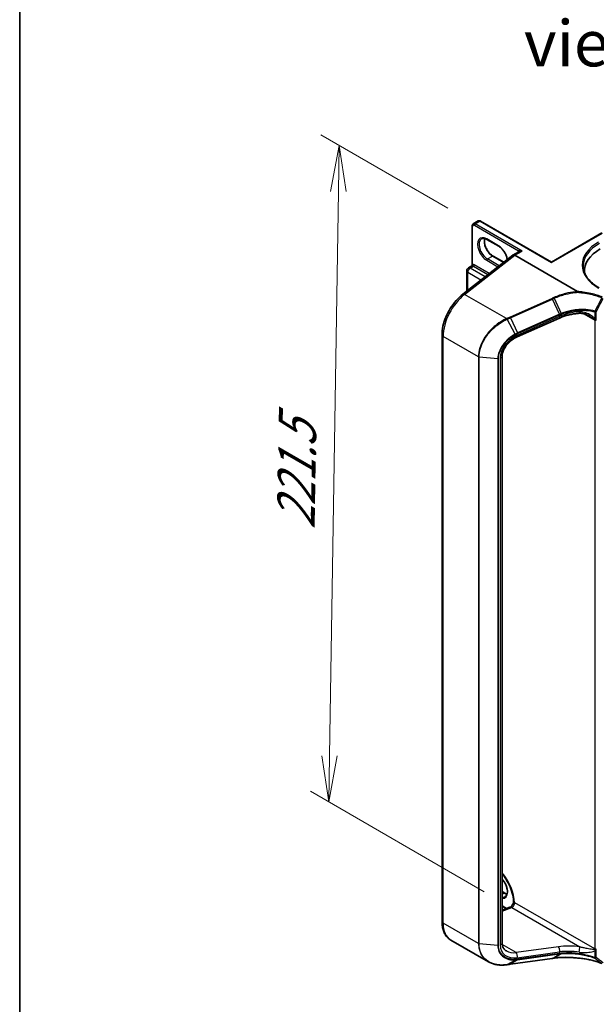
# Model space of a CAD drawing. Units: millimetres. Extents: x 7 to 8474, y 4 to 1409.
# Drawn here: x 7 to 23, y 92 to 118 of the extents above; entities that cross this region are included whole.
import ezdxf

# ---------------------------------------------------------------- set-up
doc = ezdxf.new("R2010")
doc.units = ezdxf.units.MM
doc.header["$LTSCALE"] = 0.5
doc.layers.get('Defpoints').update_dxf_attribs({"lineweight": 25})
for name, color, linetype, lineweight in [('Border (ISO)', 7, 'Continuous', 35), ('Dimension (ISO)', 7, 'Continuous', 18), ('Dimension (ISO) @ 1', 7, 'Continuous', 18), ('Symbol (ISO)', 7, 'Continuous', 18), ('Visible (ISO)', 7, 'Continuous', 35), ('Visible Narrow (ISO)', 7, 'Continuous', 25)]:
    doc.layers.add(name, color=color, linetype=linetype, lineweight=lineweight)
doc.styles.add('Note Text (TK)', font='MS PGothic.ttf')
doc.dimstyles.new('Default - Method 1b (TK)', dxfattribs={"dimscale": 0.5, "dimtxt": 2.5, "dimasz": 2.5, "dimexe": 1, "dimexo": 1.5, "dimgap": 1, "dimtad": 1, "dimrnd": 1e-08, "dimdsep": 46, "dimtxsty": 'Note Text (TK)', "dimblk": 'OPEN', "dimcen": 0.09, "dimdle": 5, "dimclrd": 100, "dimclre": 100, "dimclrt": 7, "dimadec": 1, "dimazin": 1, "dimtfac": 1, "dimtmove": 0, "dimatfit": 3, "dimldrblk": 'OPEN', "dimfxl": 1, "dimtolj": 1, "dimlwd": -1, "dimlwe": -1, "dimarcsym": 0})

# ---------------------------------------------------------------- blocks, each defined once
blk = doc.blocks.new('図面枠 tk図枠')
at = {"layer": 'Border (ISO)'}
blk.add_line((14.5, 289), (14.5, 8), dxfattribs=at)
blk = doc.blocks.new('_Open')
at = {"color": 0, "linetype": 'ByBlock', "lineweight": -2}
for p, q in [((-1, 0.167), (0, 0)), ((-1, -0.167), (0, 0)), ((0, 0), (-1, 0))]:
    blk.add_line(p, q, dxfattribs=at)
blk = doc.blocks.new('*D19')
at = {"layer": 'Defpoints', "color": 0}
for p in [(19.609, 112.756), (15.636, 97.071), (20.601, 94.205)]:
    blk.add_point(p, dxfattribs=at)
at = {"layer": 'Dimension (ISO)', "color": 100}
for p, q in [((18.866, 113.185), (15.422, 115.174)), ((15.897, 113.638), (15.656, 98.321)), ((19.858, 94.634), (15.141, 97.358))]:
    blk.add_line(p, q, dxfattribs=at)
at = {"layer": 'Dimension (ISO)', "color": 100, "xscale": 1.25, "yscale": 1.25, "zscale": 1.25}
for p, rotation in [((15.917, 114.888), 89.09646191386562), ((15.636, 97.071), 269.0964619138656)]:
    blk.add_blockref('_Open', p, dxfattribs=dict(at, rotation=rotation))
at = {"layer": 'Dimension (ISO)', "color": 7, "insert": (14.739, 104.215), "char_height": 1.25, "attachment_point": 4, "rotation": 89.0965, "style": 'Note Text (TK)'}
blk.add_mtext('\\A1;{\\Q29.096;\\W0.824;\\H0.816x; \\fＭＳ Ｐゴシック|b0|i0;221.5}', dxfattribs=at)

msp = doc.modelspace()

# ---------------------------------------------------------------- linework, layer by layer
at = {"layer": 'Visible (ISO)'}
for p, q in [((19.55906, 112.76104), (19.69341, 112.83861)), ((21.68363, 111.72361), (19.75841, 112.83514)), ((19.52956, 111.6366), (19.52956, 112.70301)), ((21.68363, 111.72361), (23.04749, 112.51103)), ((20.24813, 112.15243), (19.92993, 112.33614)), ((20.79236, 112.00339), (20.63386, 111.91188)), ((19.27436, 110.85015), (20.63033, 111.9091)), ((20.09428, 111.88596), (20.38545, 111.71786)), ((22.3864, 110.92397), (20.68386, 111.90693)), ((21.68363, 111.72361), (21.68363, 111.71346)), ((19.37971, 110.93242), (19.37971, 111.48235)), ((19.42721, 111.56462), (19.51895, 111.61759)), ((22.57262, 111.47827), (22.57262, 111.44815)), ((21.89732, 110.20171), (20.74847, 109.68929)), ((18.71003, 93.82071), (18.71003, 109.74403)), ((20.34241, 109.16199), (20.34241, 93.23868)), ((20.34241, 94.6371), (20.41248, 94.59665)), ((20.6525, 94.35225), (20.6525, 94.35162)), ((20.45263, 94.1735), (20.34241, 94.23714)), ((20.34241, 94.13231), (20.55358, 94.21123)), ((19.96956, 92.7314), (18.94642, 93.32211)), ((20.56768, 92.66543), (21.70387, 92.82362)), ((21.75254, 92.83038), (21.75254, 92.83038))]:
    msp.add_line(p, q, dxfattribs=at)
msp.add_arc((19.47471, 111.48235), 0.095, 120, 180, dxfattribs=at)
for centre, major_axis, ratio, start_param, end_param in [((24.04262, 111.47827), (-1.47, 0), 0.57735027, 5.49778714, 6.32235723), ((20.68386, 111.82528), (-0.05, 0.0866), 0.57735027, 5.49778714, 6.44761608), ((20.68386, 111.82402), (0.04923, -0.08794), 0.57721501, 2.37149914, 3.23017755), ((24.04262, 111.31497), (-1.5, 0), 0.57735027, 6.08255579, 6.10609035), ((39.63338, 74.55712), (38.63453, -5.42143), 0.46812852, 2.1164442, 2.11786186), ((19.94863, 93.20828), (1.14158, -0.16629), 0.48154276, 5.25633815, 5.26039495)]:
    msp.add_ellipse(centre, major_axis=major_axis, ratio=ratio, start_param=start_param, end_param=end_param, dxfattribs=at)
for points, knots in [([(19.75841, 112.83514), (19.75464, 112.83731), (19.75073, 112.83923), (19.74262, 112.84243), (19.73841, 112.84372), (19.7297, 112.84548), (19.7252, 112.84595), (19.71601, 112.84585), (19.71133, 112.84527), (19.70212, 112.84286), (19.6976, 112.84102), (19.69341, 112.83861)], [4.71238898, 4.71238898, 4.71238898, 4.71238898, 4.869468613, 4.869468613, 5.026548246, 5.026548246, 5.183627878, 5.183627878, 5.340707511, 5.340707511, 5.497787144, 5.497787144, 5.497787144, 5.497787144]), ([(19.52956, 112.70301), (19.52956, 112.70737), (19.52985, 112.71171), (19.53114, 112.72034), (19.53213, 112.72462), (19.53496, 112.73304), (19.5368, 112.73718), (19.54148, 112.74508), (19.54433, 112.74885), (19.55102, 112.75562), (19.55487, 112.75862), (19.55906, 112.76104)], [0, 0, 0, 0, 0.157079633, 0.157079633, 0.314159265, 0.314159265, 0.471238898, 0.471238898, 0.628318531, 0.628318531, 0.785398163, 0.785398163, 0.785398163, 0.785398163]), ([(19.92993, 112.33614), (19.91797, 112.34305), (19.90614, 112.34879), (19.88317, 112.35785), (19.87203, 112.36117), (19.85081, 112.36546), (19.84073, 112.36643), (19.82188, 112.36623), (19.8131, 112.36506), (19.79685, 112.36081), (19.78937, 112.35773), (19.78243, 112.35373)], [4.71238898, 4.71238898, 4.71238898, 4.71238898, 4.869468613, 4.869468613, 5.026548246, 5.026548246, 5.183627878, 5.183627878, 5.340707511, 5.340707511, 5.497787144, 5.497787144, 5.497787144, 5.497787144]), ([(19.8672, 112.36205), (19.86282, 112.34738), (19.85993, 112.33074), (19.85722, 112.28708), (19.85913, 112.25858), (19.87026, 112.19856), (19.87951, 112.16704), (19.90465, 112.10425), (19.9206, 112.07299), (19.95755, 112.01419), (19.97856, 111.98666), (20.02324, 111.93837), (20.04688, 111.91759), (20.07846, 111.89557), (20.0864, 111.89051), (20.09428, 111.88596)], [5.99729124, 5.99729124, 5.99729124, 5.99729124, 6.21401871, 6.21401871, 6.5185128, 6.5185128, 6.82474033, 6.82474033, 7.13342114, 7.13342114, 7.44270942, 7.44270942, 7.75052725, 7.75052725, 7.85398163, 7.85398163, 7.85398163, 7.85398163]), ([(20.48061, 111.79217), (20.47979, 111.79796), (20.47884, 111.80382), (20.47216, 111.83983), (20.46291, 111.87135), (20.43776, 111.93415), (20.42182, 111.96541), (20.38486, 112.02421), (20.36385, 112.05173), (20.31918, 112.10002), (20.29553, 112.12081), (20.26395, 112.14283), (20.25601, 112.14788), (20.24813, 112.15243)], [3.31673051, 3.31673051, 3.31673051, 3.31673051, 3.37692015, 3.37692015, 3.68314768, 3.68314768, 3.99182849, 3.99182849, 4.30111676, 4.30111676, 4.6089346, 4.6089346, 4.71238898, 4.71238898, 4.71238898, 4.71238898]), ([(19.52956, 111.6366), (19.52956, 111.63533), (19.52944, 111.63384), (19.52879, 111.63063), (19.52824, 111.62891), (19.52673, 111.62561), (19.52576, 111.62404), (19.52369, 111.62138), (19.52259, 111.62029), (19.52058, 111.6186), (19.51967, 111.61801), (19.51895, 111.61759)], [0.0786784932, 0.0786784932, 0.0786784932, 0.0786784932, 0.0853979553, 0.0853979553, 0.0921174174, 0.0921174174, 0.0988368795, 0.0988368795, 0.1055563416, 0.1055563416, 0.1122758037, 0.1122758037, 0.1122758037, 0.1122758037]), ([(22.97574, 111.01843), (22.92028, 111.05046), (22.86931, 111.08492), (22.77766, 111.15776), (22.73697, 111.19613), (22.66678, 111.27566), (22.63728, 111.31682), (22.59001, 111.40081), (22.57223, 111.44364), (22.54854, 111.53), (22.54262, 111.57354), (22.54262, 111.61707)], [4.71238898, 4.71238898, 4.71238898, 4.71238898, 4.869468613, 4.869468613, 5.026548246, 5.026548246, 5.183627878, 5.183627878, 5.340707511, 5.340707511, 5.497787144, 5.497787144, 5.497787144, 5.497787144]), ([(22.3864, 110.92397), (22.38704, 110.9236), (22.38768, 110.92314), (22.38834, 110.92233), (22.38852, 110.92199), (22.38859, 110.92151), (22.38859, 110.92139), (22.38858, 110.92127)], [0, 0, 0, 0, 0.00275215709, 0.00275215709, 0.0043829018, 0.0043829018, 0.00493036252, 0.00493036252, 0.00493036252, 0.00493036252]), ([(22.38764, 110.9023), (22.38764, 110.90233), (22.38764, 110.90236), (22.38767, 110.90597), (22.38777, 110.90944), (22.38809, 110.91589), (22.38831, 110.91881), (22.38858, 110.92127)], [-0.0001007179, -0.0001007179, -0.0001007179, -0.0001007179, 0, 0, 0.0107744327, 0.0107744327, 0.0216416406, 0.0216416406, 0.0216416406, 0.0216416406]), ([(18.71003, 109.74403), (18.71003, 109.82049), (18.71928, 109.90063), (18.75464, 110.06345), (18.78077, 110.14612), (18.84779, 110.30866), (18.88869, 110.38853), (18.9824, 110.54006), (19.0352, 110.61171), (19.14931, 110.74186), (19.2106, 110.80035), (19.27436, 110.85015)], [0, 0, 0, 0, 0.27925268, 0.27925268, 0.55850536, 0.55850536, 0.83775804, 0.83775804, 1.11701072, 1.11701072, 1.3962634, 1.3962634, 1.3962634, 1.3962634]), ([(22.44654, 110.33104), (22.4089, 110.32926), (22.37104, 110.32605), (22.2954, 110.31682), (22.25763, 110.3108), (22.18266, 110.29601), (22.14547, 110.28725), (22.07217, 110.2671), (22.03606, 110.25572), (21.9654, 110.23051), (21.93085, 110.21667), (21.89732, 110.20171)], [0.705374626, 0.705374626, 0.705374626, 0.705374626, 0.815201741, 0.815201741, 0.925028855, 0.925028855, 1.03485597, 1.03485597, 1.144683084, 1.144683084, 1.254510199, 1.254510199, 1.254510199, 1.254510199]), ([(22.71857, 110.25416), (22.70133, 110.26411), (22.68363, 110.27329), (22.64765, 110.28991), (22.62936, 110.29735), (22.59247, 110.31024), (22.57386, 110.3157), (22.53676, 110.32432), (22.51826, 110.32749), (22.48179, 110.33127), (22.4638, 110.33186), (22.44654, 110.33104)], [0.39563226, 0.39563226, 0.39563226, 0.39563226, 0.464632187, 0.464632187, 0.533632114, 0.533632114, 0.602632041, 0.602632041, 0.671631968, 0.671631968, 0.740631895, 0.740631895, 0.740631895, 0.740631895]), ([(20.74847, 109.68929), (20.70321, 109.6691), (20.65867, 109.64351), (20.5752, 109.58367), (20.5363, 109.54944), (20.46765, 109.47557), (20.43791, 109.43594), (20.39002, 109.35526), (20.37189, 109.31423), (20.34808, 109.23502), (20.34241, 109.1969), (20.34241, 109.16199)], [-1.3962634, -1.3962634, -1.3962634, -1.3962634, -1.11701072, -1.11701072, -0.83775804, -0.83775804, -0.55850536, -0.55850536, -0.27925268, -0.27925268, 0, 0, 0, 0]), ([(20.34241, 95.11386), (20.36365, 95.08891), (20.38427, 95.06276), (20.45234, 94.96942), (20.49567, 94.89733), (20.56791, 94.74879), (20.59678, 94.67237), (20.63715, 94.5241), (20.64875, 94.45225), (20.65224, 94.37486), (20.6525, 94.36345), (20.6525, 94.35225)], [2.04774139, 2.04774139, 2.04774139, 2.04774139, 2.17304373, 2.17304373, 2.47867773, 2.47867773, 2.7845805, 2.7845805, 3.08810384, 3.08810384, 3.14159265, 3.14159265, 3.14159265, 3.14159265]), ([(20.42563, 94.5015), (20.44311, 94.51159), (20.45754, 94.52776), (20.4764, 94.5699), (20.48194, 94.59336), (20.4852, 94.64571), (20.48329, 94.67421), (20.47216, 94.73423), (20.46291, 94.76575), (20.43776, 94.82854), (20.42182, 94.8598), (20.38512, 94.91819), (20.36444, 94.94535), (20.34241, 94.96931)], [2.35619449, 2.35619449, 2.35619449, 2.35619449, 2.75197717, 2.75197717, 3.07242606, 3.07242606, 3.37692015, 3.37692015, 3.68314768, 3.68314768, 3.99182849, 3.99182849, 4.29676791, 4.29676791, 4.29676791, 4.29676791]), ([(20.41248, 94.59665), (20.42445, 94.58974), (20.43627, 94.584), (20.45718, 94.57575), (20.46637, 94.57285), (20.47522, 94.57074)], [1.570796327, 1.570796327, 1.570796327, 1.570796327, 1.727875959, 1.727875959, 1.856690395, 1.856690395, 1.856690395, 1.856690395]), ([(20.6525, 94.35294), (20.65113, 94.34531), (20.64901, 94.33691), (20.64288, 94.31835), (20.63867, 94.3081), (20.62843, 94.28757), (20.62236, 94.27731), (20.60916, 94.25828), (20.60205, 94.24952), (20.58806, 94.2347), (20.58118, 94.22854), (20.569, 94.21927), (20.56362, 94.21596), (20.55709, 94.21265), (20.55515, 94.21182), (20.55358, 94.21123)], [3.36928951, 3.36928951, 3.36928951, 3.36928951, 3.5817846, 3.5817846, 3.8213879, 3.8213879, 4.06954906, 4.06954906, 4.31697843, 4.31697843, 4.55401427, 4.55401427, 4.77349848, 4.77349848, 4.88692191, 4.88692191, 4.88692191, 4.88692191]), ([(20.68013, 94.33123), (20.67956, 94.3309), (20.6789, 94.33068), (20.67679, 94.33027), (20.67497, 94.33032), (20.66924, 94.33143), (20.66496, 94.3333), (20.65638, 94.33988), (20.65315, 94.34476), (20.65258, 94.35007), (20.65257, 94.35013), (20.65257, 94.3502)], [1.8342602131, 1.8342602131, 1.8342602131, 1.8342602131, 1.8391199959, 1.8391199959, 1.8500084142, 1.8500084142, 1.8701620807, 1.8701620807, 1.8964186959, 1.8964186959, 1.8967431956, 1.8967431956, 1.8967431956, 1.8967431956]), ([(18.94642, 93.32211), (18.91501, 93.34025), (18.8861, 93.36269), (18.83478, 93.41463), (18.81235, 93.44409), (18.77434, 93.5083), (18.75872, 93.54303), (18.73404, 93.6165), (18.72496, 93.65525), (18.71295, 93.73584), (18.71003, 93.7777), (18.71003, 93.82071)], [5.497787144, 5.497787144, 5.497787144, 5.497787144, 5.654866776, 5.654866776, 5.811946409, 5.811946409, 5.969026042, 5.969026042, 6.126105675, 6.126105675, 6.283185307, 6.283185307, 6.283185307, 6.283185307]), ([(20.34241, 93.23868), (20.34241, 93.21904), (20.34418, 93.20042), (20.3509, 93.16549), (20.35584, 93.14918), (20.36854, 93.11887), (20.37631, 93.10487), (20.39458, 93.07902), (20.40509, 93.06716), (20.429, 93.04553), (20.44241, 93.03575), (20.45734, 93.02713)], [0, 0, 0, 0, 0.157079633, 0.157079633, 0.314159265, 0.314159265, 0.471238898, 0.471238898, 0.628318531, 0.628318531, 0.785398163, 0.785398163, 0.785398163, 0.785398163]), ([(19.96956, 92.7314), (19.99721, 92.71544), (20.02646, 92.70158), (20.08759, 92.67817), (20.11947, 92.66861), (20.18537, 92.65381), (20.21938, 92.64856), (20.28902, 92.64232), (20.32465, 92.64132), (20.39705, 92.64349), (20.43381, 92.64665), (20.47091, 92.65184)], [0.768228585, 0.768228585, 0.768228585, 0.768228585, 0.89126236, 0.89126236, 1.014296134, 1.014296134, 1.137329908, 1.137329908, 1.260363683, 1.260363683, 1.383397457, 1.383397457, 1.383397457, 1.383397457]), ([(21.75254, 92.83038), (21.79143, 92.83577), (21.83135, 92.84014), (21.91287, 92.84682), (21.95446, 92.84911), (22.0389, 92.85159), (22.08175, 92.85177), (22.16827, 92.85), (22.21194, 92.84805), (22.29968, 92.84204), (22.34375, 92.83797), (22.38779, 92.83287)], [0.000000738, 0.000000738, 0.000000738, 0.000000738, 0.134521709, 0.134521709, 0.269042679, 0.269042679, 0.40356365, 0.40356365, 0.53808462, 0.53808462, 0.672605591, 0.672605591, 0.672605591, 0.672605591]), ([(22.38764, 92.8337), (22.38764, 92.83369), (22.38764, 92.83368), (22.38766, 92.83314), (22.38771, 92.83287), (22.38779, 92.83287)], [-0.02174125844, -0.02174125844, -0.02174125844, -0.02174125844, -0.02164054567, -0.02164054567, -0.01467400154, -0.01467400154, -0.01467400154, -0.01467400154]), ([(22.38779, 92.83287), (22.43524, 92.82916), (22.48239, 92.82415), (22.57563, 92.81159), (22.62172, 92.80403), (22.71241, 92.78643), (22.75701, 92.77639), (22.8443, 92.75391), (22.887, 92.74148), (22.97008, 92.71433), (23.01046, 92.69963), (23.0495, 92.68385)], [0.068944406, 0.068944406, 0.068944406, 0.068944406, 0.214286067, 0.214286067, 0.359627729, 0.359627729, 0.504969391, 0.504969391, 0.650311052, 0.650311052, 0.795652714, 0.795652714, 0.795652714, 0.795652714]), ([(20.47503, 92.65242), (20.4812, 92.65329), (20.48736, 92.65417), (20.4997, 92.65591), (20.50588, 92.65678), (20.51823, 92.65852), (20.52441, 92.65938), (20.53676, 92.66112), (20.54294, 92.66198), (20.55531, 92.66371), (20.56149, 92.66457), (20.56768, 92.66543)], [0, 0, 0, 0, 0.021104789, 0.021104789, 0.042209578, 0.042209578, 0.063314366, 0.063314366, 0.084419155, 0.084419155, 0.105523944, 0.105523944, 0.105523944, 0.105523944])]:
    msp.add_open_spline(points, degree=3, knots=knots, dxfattribs=at)
for points in [[(20.65257, 94.3502), (20.65252, 94.35067), (20.6525, 94.35114), (20.6525, 94.35162)], [(20.68013, 94.33123), (20.68139, 94.33196), (20.68263, 94.33267), (20.68386, 94.33338)]]:
    msp.add_open_spline(points, degree=3, dxfattribs=at)
at = {"layer": 'Visible Narrow (ISO)'}
for p, q in [((19.60906, 112.75609), (19.74341, 112.83365)), ((19.74341, 112.83365), (21.68363, 111.71346)), ((19.53835, 111.65934), (19.53835, 112.69077)), ((19.58784, 112.71934), (20.78318, 112.02922)), ((20.88185, 112.02124), (19.60906, 112.75609)), ((21.68363, 111.71346), (23.06249, 112.50955)), ((20.24192, 112.16617), (19.92372, 112.34988)), ((20.68386, 111.90693), (20.88185, 112.02124)), ((19.32364, 110.84465), (20.68386, 111.90693)), ((19.92372, 111.77017), (20.2277, 111.59466)), ((19.94493, 111.80691), (20.07928, 111.88448)), ((20.26313, 111.6232), (19.94493, 111.80691)), ((20.07928, 111.88448), (20.37798, 111.71202)), ((19.40753, 110.95415), (19.40753, 111.44357)), ((19.40753, 111.44357), (19.76785, 111.23554)), ((19.47471, 111.55992), (19.5631, 111.61095)), ((19.88206, 111.32473), (19.47471, 111.55992)), ((19.5631, 111.61095), (19.9572, 111.38341)), ((19.99327, 111.41158), (19.58431, 111.64769)), ((20.26313, 111.6232), (20.26738, 111.62565)), ((20.46307, 110.1868), (19.32364, 110.84465)), ((21.69605, 110.73692), (20.55986, 110.23014)), ((20.57034, 110.21266), (21.70654, 110.71943)), ((21.89679, 110.30634), (21.70654, 110.71943)), ((21.75517, 110.74117), (21.94616, 110.32717)), ((22.85613, 110.36865), (22.85613, 110.1847)), ((22.89241, 110.18743), (22.89241, 110.37138)), ((20.69639, 109.7679), (20.47777, 110.17103)), ((20.57034, 110.21266), (20.7606, 109.79957)), ((21.90179, 110.24154), (20.75295, 109.72912)), ((21.89503, 110.30556), (20.7606, 109.79957)), ((20.76736, 109.77961), (21.90179, 110.2856)), ((21.90179, 110.2856), (21.90179, 110.24154)), ((22.54032, 110.32325), (22.85468, 110.14175)), ((22.85468, 110.14175), (22.85468, 93.08006)), ((19.70117, 109.14788), (18.73932, 109.70321)), ((18.73932, 93.77989), (18.73932, 109.70321)), ((19.70117, 109.14788), (19.70117, 93.22456)), ((19.71766, 93.2197), (19.71766, 109.14302)), ((20.22614, 109.0962), (19.71766, 109.14302)), ((20.22614, 109.0962), (20.22614, 93.17289)), ((20.24443, 93.17454), (20.24443, 109.09786)), ((20.28762, 109.1105), (20.28762, 93.18718)), ((20.34241, 94.62696), (20.39748, 94.59516)), ((20.34241, 94.56336), (20.39748, 94.59516)), ((20.4633, 94.17749), (20.34241, 94.24729)), ((20.34241, 94.10846), (20.60087, 94.20506)), ((20.60087, 94.20506), (22.4541, 93.1351)), ((22.85468, 93.08006), (20.68386, 94.33338)), ((19.70117, 93.22456), (18.73932, 93.77989)), ((20.22614, 93.17289), (19.71766, 93.2197)), ((20.72002, 92.97989), (20.34533, 93.19621)), ((21.86886, 93.13984), (20.72002, 92.97989)), ((20.75295, 92.84089), (21.90179, 93.00084)), ((21.90179, 93.00084), (21.90179, 92.95678)), ((22.85613, 93.02623), (22.85613, 92.84227)), ((22.89241, 92.845), (22.89241, 93.02896)), ((20.47777, 92.65345), (20.69639, 92.77946)), ((21.70654, 92.82461), (20.57034, 92.66642)), ((20.7606, 92.78557), (20.57034, 92.66642)), ((20.7606, 92.78557), (21.89503, 92.94351)), ((21.90179, 92.95678), (20.76736, 92.79884)), ((21.70654, 92.82461), (21.89679, 92.94376)), ((21.94616, 92.94982), (21.75517, 92.83135))]:
    msp.add_line(p, q, dxfattribs=at)
for centre, major_axis, ratio, start_param, end_param in [((19.74341, 112.752), (-0.05, 0.0866), 0.57735027, 5.49778714, 6.28318531), ((19.74341, 112.80916), (0.015, 0.02598), 0.57735027, 0, 0.78539816), ((19.55956, 112.70301), (-0.03, 0), 0.57735027, 0, 0.78539816), ((19.58784, 112.66219), (-0.035, 0.06062), 0.57735027, 5.49778714, 7.06858347), ((19.60906, 112.67444), (-0.05, 0.0866), 0.57735027, 5.49778714, 6.28318531), ((19.60906, 112.73159), (0.015, 0.02598), 0.57735027, 0.78539816, 2.35619449), ((19.92372, 112.06002), (-0.1775, 0.30744), 0.57735027, 5.49778714, 8.6393798), ((19.94493, 112.07227), (-0.1625, 0.28146), 0.57735027, 0, 2.35619449), ((20.07928, 112.14984), (0.1625, -0.28146), 0.57735027, 3.58855191, 5.49778714), ((19.94493, 112.36213), (-0.015, -0.02598), 0.57735027, 5.49778714, 6.28318531), ((24.04262, 111.64157), (-1.53, 0), 0.57735027, 5.49778714, 7.06858347), ((20.26313, 112.17841), (-0.015, -0.02598), 0.57735027, 5.49778714, 6.28318531), ((20.24192, 111.87631), (-0.1775, 0.30744), 0.57735027, 4.14403911, 5.49778714), ((20.86064, 111.92734), (-0.065, 0.11258), 0.57735027, 0.21678786, 0.69315991), ((20.76196, 112.01697), (0.02328, -0.01893), 0.79738517, 0.10714515, 1.27550127), ((24.04262, 111.61707), (-1.5, 0), 0.57735027, 5.49778714, 6.28318531), ((19.94493, 111.78241), (0.015, 0.02598), 0.57735027, 0.78539816, 2.35619449), ((20.07928, 111.85998), (0.015, 0.02598), 0.57735027, 0, 0.78539816), ((19.47471, 111.48235), (-0.095, 0), 0.57735027, 0, 0.78539816), ((19.47471, 111.48235), (0.0475, 0.08227), 0.57735027, 0.78539816, 2.35619449), ((19.47471, 111.48235), (-0.0475, 0.08227), 0.57735027, 5.49778714, 6.28318531), ((19.51713, 111.6471), (0.00374, -0.02977), 0.79337526, 0.3225, 1.89329633), ((19.5631, 111.53338), (-0.0475, 0.08227), 0.57735027, 5.49778714, 6.04463809), ((19.58431, 111.54563), (-0.0625, 0.10825), 0.57735027, 5.49778714, 6.04463809), ((19.5631, 111.63544), (0.015, 0.02598), 0.57735027, 3.92699082, 5.49778714), ((20.26313, 111.5987), (0.015, 0.02598), 0.57735027, 0.78539816, 1.27743214), ((20.26313, 111.88856), (-0.1625, 0.28146), 0.57735027, 2.35619449, 2.35896983), ((19.44642, 110.11145), (0.5, 0.86603), 0.57735027, 0.95993109, 2.35619449), ((19.33591, 110.77133), (-0.06155, 0.07881), 0.4683232, 5.42450689, 6.28318531), ((21.69973, 110.71492), (0.01222, -0.0274), 0.26863486, 1.61568593, 2.37406527), ((22.35388, 109.6773), (-0.99023, -0.207), 0.67356524, 4.49248024, 5.04161581), ((22.44182, 110.43093), (0.00473, -0.09989), 0.13042028, 5.3202087, 6.28318531), ((22.87119, 110.38363), (-0.00838, -0.0288), 0.43668475, 4.6799508, 5.38075923), ((22.87119, 110.38363), (-0.03, 0), 0.57735027, 1.04460728, 2.35619449), ((22.87119, 110.38363), (0.02659, -0.01388), 0.05996306, 4.26311388, 5.66643036), ((20.46676, 110.1648), (-0.01223, 0.02739), 0.26911742, 4.75132913, 5.51552296), ((20.47081, 110.16662), (0.01232, -0.02736), 0.27198375, 1.60959389, 2.37312208), ((20.56354, 110.20815), (0.01222, -0.0274), 0.26863486, 1.61568593, 2.37406527), ((22.36069, 108.87504), (-0.34847, 1.47021), 0.65926656, 0.12206071, 0.12397923), ((21.88823, 110.30105), (-0.01222, 0.0274), 0.26863486, 3.99889926, 4.75727859), ((21.88999, 110.30183), (0.01214, -0.02743), 0.26851488, 0.85838836, 1.61645249), ((21.85658, 110.29304), (0.04073, -0.09133), 0.26863486, 0, 0.8573066), ((22.35388, 108.87053), (-0.33313, 1.45512), 0.64797266, 0.12757199, 0.1294905), ((22.87388, 110.17495), (0.02938, 0.00606), 0.68494231, 3.79763359, 5.36842991), ((22.78397, 110.10093), (-0.05, -0.0866), 0.57735027, 2.35619449, 2.56601788), ((22.87589, 110.154), (0.03, 0), 0.57735027, 3.92699082, 5.49778714), ((22.87119, 110.19968), (-0.03, 0), 0.57735027, 1.04460728, 2.35619449), ((22.80518, 110.08868), (0.065, 0.11258), 0.57735027, 5.49778714, 5.70761054), ((18.81003, 109.74403), (-0.1, 0), 0.57735027, 0, 0.78539816), ((20.85073, 109.27528), (-0.49452, -0.37903), 0.71059975, 4.38819704, 5.78446045), ((20.69112, 109.7644), (-0.01412, 0.02647), 0.21007036, 3.98199602, 4.73275575), ((20.70774, 109.78062), (0.04073, -0.09133), 0.26863486, 0, 0.8573066), ((20.7538, 109.79506), (-0.01222, 0.0274), 0.26863486, 3.99889926, 4.75727859), ((19.72239, 109.16013), (0.03, 0), 0.57735027, 3.92699082, 4.55424592), ((20.23086, 109.11331), (-0.03, 0), 0.57735027, 1.41265326, 2.03990836), ((20.24241, 109.16199), (0.1, 0), 0.57735027, 5.18150102, 6.28318531), ((20.06514, 94.66864), (-0.435, 0.75344), 0.57735027, 3.95183983, 5.03023487), ((20.24192, 94.77071), (0.1775, -0.30744), 0.57735027, 5.90964602, 8.22752093), ((20.26313, 94.78295), (0.1625, -0.28146), 0.57735027, 5.84998093, 6.28318531), ((20.39748, 94.57067), (0.015, 0.02598), 0.57735027, 0, 0.78539816), ((20.39748, 94.86052), (0.1625, -0.28146), 0.57735027, 5.49778714, 5.83622605), ((20.7475, 94.35225), (-0.095, 0), 0.57735027, 0, 0.03748964), ((20.58859, 94.11756), (-0.03501, 0.09367), 0.66883484, 5.60167669, 6.28318531), ((20.61315, 94.29256), (0.05, 0.0866), 0.57735027, 3.75245789, 5.49778714), ((18.81003, 93.82071), (-0.1, 0), 0.57735027, 0, 0.78539816), ((19.44642, 94.18814), (-0.5, -0.86603), 0.57735027, 5.49778714, 6.28318531), ((19.72239, 93.23681), (0.03, 0), 0.57735027, 3.92699082, 4.55424592), ((20.23086, 93.18999), (-0.03, 0), 0.57735027, 1.41265326, 2.03990836), ((20.24241, 93.23868), (0.1, 0), 0.57735027, 5.18150102, 6.28318531), ((20.85073, 93.35196), (-0.49452, -0.37903), 0.71059975, 5.78446045, 7.18072385), ((20.80552, 93.40346), (0.44985, 0.27927), 0.71703343, 3.50818962, 4.11905485), ((22.36616, 92.62262), (-1.09793, 0.14388), 0.46928707, 4.69378734, 5.24292292), ((21.85658, 93.05234), (-0.01379, 0.09904), 0.45947912, 4.10295626, 5.72779025), ((22.35388, 92.53512), (0.99788, -0.14202), 0.45806715, 1.55587335, 2.10500892), ((22.44182, 93.0476), (0.01386, 0.09904), 0.0007265, 4.09239815, 5.79579291), ((22.78397, 93.03923), (-0.05, -0.0866), 0.57735027, 2.1463711, 2.35619449), ((22.87388, 93.06903), (-0.02959, 0.00493), 0.44443301, 0.87042807, 2.44122439), ((22.87589, 93.09231), (0.03, 0), 0.57735027, 3.92699082, 5.49778714), ((22.87119, 93.0412), (-0.03, 0), 0.57735027, 1.04460728, 2.35619449), ((22.80518, 93.02699), (0.065, 0.11258), 0.57735027, 5.28796375, 5.49778714), ((20.69112, 92.80827), (0.00155, -0.02996), 0.50389544, 0.25237121, 1.00313093), ((20.70774, 92.89239), (-0.01379, 0.09904), 0.45947912, 4.10295626, 5.72779025), ((20.7538, 92.81429), (0.00414, -0.02971), 0.45947912, 0.20298427, 0.96136361), ((21.69973, 92.85333), (0.00414, -0.02971), 0.45947912, 0, 0.20298427), ((21.88823, 92.97223), (0.00414, -0.02971), 0.45947912, 0.20298427, 0.96136361), ((22.36069, 93.31317), (1.02739, 0.29986), 0.24449491, 4.17203873, 4.17395725), ((21.88999, 92.97248), (0.00416, -0.02971), 0.45708316, 0.2026984, 0.96076254), ((22.35388, 93.34189), (-0.99672, -0.30369), 0.26639199, 1.02069449, 1.02261301), ((22.87119, 92.85725), (-0.01065, -0.02805), 0.38257118, 5.41341432, 6.11422275), ((22.87119, 92.85725), (0.03, 0), 0.57735027, 4.18619993, 5.49778714), ((22.87119, 92.85725), (-0.01817, -0.02387), 0.81429178, 0.27096788, 1.67428436), ((20.46676, 92.68155), (0.00415, -0.02971), 0.46000446, 0, 0.20860868), ((20.47081, 92.68212), (0.00422, -0.0297), 0.46312322, 0, 0.206806), ((20.56354, 92.69514), (0.00414, -0.02971), 0.45947912, 0, 0.20298427)]:
    msp.add_ellipse(centre, major_axis=major_axis, ratio=ratio, start_param=start_param, end_param=end_param, dxfattribs=at)
for points, knots in [([(20.88185, 112.02124), (20.86879, 112.02496), (20.85559, 112.02781), (20.83434, 112.03099), (20.82583, 112.03184), (20.81159, 112.03247), (20.80563, 112.03244), (20.79676, 112.03184), (20.79356, 112.03148), (20.78785, 112.03051), (20.7853, 112.02991), (20.78318, 112.02922)], [-0.144948058, -0.144948058, -0.144948058, -0.144948058, -0.094929791, -0.094929791, -0.060669302, -0.060669302, -0.033705168, -0.033705168, -0.016720671, -0.016720671, 0, 0, 0, 0]), ([(20.79236, 112.00339), (20.79333, 112.00395), (20.79434, 112.00451), (20.80076, 112.00786), (20.80686, 112.01034), (20.82168, 112.01514), (20.83072, 112.01724), (20.85345, 112.02087), (20.86772, 112.02174), (20.88185, 112.02124)], [0.028506503, 0.028506503, 0.028506503, 0.028506503, 0.033705168, 0.033705168, 0.060669302, 0.060669302, 0.094929791, 0.094929791, 0.144948058, 0.144948058, 0.144948058, 0.144948058]), ([(19.51895, 111.61759), (19.51968, 111.61801), (19.52067, 111.61838), (19.52354, 111.61913), (19.5256, 111.61948), (19.52817, 111.6198)], [0.1122758037, 0.1122758037, 0.1122758037, 0.1122758037, 0.1257439226, 0.1257439226, 0.1425144325, 0.1425144325, 0.1425144325, 0.1425144325]), ([(19.53835, 111.65934), (19.53666, 111.65794), (19.53524, 111.65636), (19.53222, 111.6518), (19.53102, 111.64858), (19.5298, 111.64239), (19.52956, 111.63957), (19.52956, 111.6366)], [-0.1425144325, -0.1425144325, -0.1425144325, -0.1425144325, -0.1257439226, -0.1257439226, -0.0989111069, -0.0989111069, -0.0786784932, -0.0786784932, -0.0786784932, -0.0786784932]), ([(22.38858, 110.92127), (22.36714, 110.91953), (22.3457, 110.91744), (22.2368, 110.90506), (22.14961, 110.88931), (22.06436, 110.86809), (22.00889, 110.85428), (21.95423, 110.83816), (21.8474, 110.80156), (21.79524, 110.78109), (21.74474, 110.75861)], [0.769545684, 0.769545684, 0.769545684, 0.769545684, 0.834334747, 0.834334747, 1.098889272, 1.098889272, 1.098889272, 1.271033811, 1.271033811, 1.443174663, 1.443174663, 1.443174663, 1.443174663]), ([(21.75517, 110.74117), (21.80488, 110.76341), (21.85622, 110.78367), (21.96139, 110.8199), (22.0152, 110.83588), (22.06983, 110.84957), (22.15379, 110.87061), (22.23967, 110.88626), (22.34644, 110.89854), (22.36704, 110.90058), (22.38764, 110.9023)], [-1.443178349, -1.443178349, -1.443178349, -1.443178349, -1.271033811, -1.271033811, -1.098889272, -1.098889272, -1.098889272, -0.834334747, -0.834334747, -0.771133915, -0.771133915, -0.771133915, -0.771133915]), ([(23.06074, 110.77257), (23.0167, 110.79037), (22.97103, 110.80681), (22.86852, 110.83949), (22.81114, 110.85516), (22.7523, 110.86872), (22.68352, 110.88457), (22.61273, 110.89753), (22.4898, 110.91448), (22.43827, 110.91999), (22.3864, 110.92397)], [0.028821197, 0.028821197, 0.028821197, 0.028821197, 0.190060141, 0.190060141, 0.380120283, 0.380120283, 0.380120283, 0.602297097, 0.602297097, 0.759291619, 0.759291619, 0.759291619, 0.759291619]), ([(22.38764, 110.9023), (22.43732, 110.89835), (22.48666, 110.89297), (22.60638, 110.87635), (22.67609, 110.86353), (22.74383, 110.84786), (22.80178, 110.83446), (22.85829, 110.81899), (22.95924, 110.78674), (23.00421, 110.77053), (23.04757, 110.75299)], [-0.754965189, -0.754965189, -0.754965189, -0.754965189, -0.602297097, -0.602297097, -0.380120283, -0.380120283, -0.380120283, -0.190060141, -0.190060141, -0.028821197, -0.028821197, -0.028821197, -0.028821197]), ([(21.74474, 110.75861), (21.73662, 110.755), (21.7285, 110.75138), (21.71227, 110.74415), (21.70416, 110.74054), (21.69605, 110.73692)], [0.0000036865, 0.0000036865, 0.0000036865, 0.0000036865, 0.0276654051, 0.0276654051, 0.0553308101, 0.0553308101, 0.0553308101, 0.0553308101]), ([(21.70654, 110.71943), (21.71464, 110.72305), (21.72275, 110.72667), (21.73896, 110.73391), (21.74707, 110.73754), (21.75517, 110.74117)], [-0.0553308101, -0.0553308101, -0.0553308101, -0.0553308101, -0.0276654051, -0.0276654051, 0, 0, 0, 0]), ([(21.75517, 110.74117), (21.75439, 110.74289), (21.75356, 110.74457), (21.75184, 110.74784), (21.75096, 110.74941), (21.74918, 110.75239), (21.74828, 110.75379), (21.74649, 110.75637), (21.7456, 110.75756), (21.74474, 110.75861)], [0, 0, 0, 0, 0.25, 0.25, 0.5, 0.5, 0.75, 0.75, 1, 1, 1, 1]), ([(23.04757, 110.75299), (23.01618, 110.69217), (22.98476, 110.63136), (22.92187, 110.50977), (22.8904, 110.44899), (22.85889, 110.38822)], [-0.411585236, -0.411585236, -0.411585236, -0.411585236, -0.205792618, -0.205792618, 0, 0, 0, 0]), ([(22.89241, 110.37138), (22.92409, 110.43208), (22.95572, 110.49281), (23.0189, 110.6143), (23.05044, 110.67506), (23.08195, 110.73583)], [0, 0, 0, 0, 0.205792618, 0.205792618, 0.411585236, 0.411585236, 0.411585236, 0.411585236]), ([(22.85889, 110.38822), (22.78297, 110.41025), (22.70135, 110.42481), (22.55417, 110.43649), (22.48991, 110.43715), (22.42529, 110.43352), (22.35918, 110.42981), (22.2927, 110.42162), (22.13018, 110.39076), (22.03525, 110.363), (21.94616, 110.32717)], [-0.974399641, -0.974399641, -0.974399641, -0.974399641, -0.705675822, -0.705675822, -0.506132956, -0.506132956, -0.506132956, -0.301954348, -0.301954348, 0, 0, 0, 0]), ([(21.95244, 110.30718), (22.04075, 110.34284), (22.13482, 110.37047), (22.29579, 110.40124), (22.36161, 110.40942), (22.42706, 110.41316), (22.49102, 110.41681), (22.55462, 110.41622), (22.70026, 110.40478), (22.78101, 110.39041), (22.85613, 110.36865)], [0.000004856, 0.000004856, 0.000004856, 0.000004856, 0.301954348, 0.301954348, 0.506132956, 0.506132956, 0.506132956, 0.705675822, 0.705675822, 0.974399641, 0.974399641, 0.974399641, 0.974399641]), ([(22.85613, 110.1847), (22.8494, 110.19273), (22.84225, 110.20031), (22.82165, 110.22061), (22.80769, 110.23264), (22.75903, 110.27094), (22.72223, 110.29409), (22.63672, 110.33739), (22.58682, 110.3557), (22.50198, 110.3723), (22.46774, 110.37531), (22.43382, 110.37338)], [0.22081374, 0.22081374, 0.22081374, 0.22081374, 0.254040963, 0.254040963, 0.313420192, 0.313420192, 0.454282678, 0.454282678, 0.627614146, 0.627614146, 0.740631895, 0.740631895, 0.740631895, 0.740631895]), ([(20.46307, 110.1868), (20.3914, 110.15424), (20.3212, 110.11452), (20.13666, 109.98763), (20.02923, 109.88711), (19.84852, 109.65544), (19.77804, 109.52283), (19.71385, 109.30827), (19.70117, 109.22607), (19.70117, 109.14788)], [0, 0, 0, 0, 0.23892467, 0.23892467, 0.65883976, 0.65883976, 1.10472142, 1.10472142, 1.38339746, 1.38339746, 1.38339746, 1.38339746]), ([(19.71766, 109.14302), (19.71766, 109.22035), (19.73023, 109.30161), (19.7939, 109.51359), (19.86379, 109.64453), (20.04303, 109.87323), (20.14959, 109.97244), (20.33276, 110.09774), (20.40245, 110.13698), (20.47365, 110.16916)], [-1.38339746, -1.38339746, -1.38339746, -1.38339746, -1.10472142, -1.10472142, -0.65883976, -0.65883976, -0.23892467, -0.23892467, 0, 0, 0, 0]), ([(20.46713, 110.18862), (20.46645, 110.18831), (20.46578, 110.18801), (20.46443, 110.1874), (20.46375, 110.1871), (20.46307, 110.1868)], [0.00000000057, 0.00000000057, 0.00000000057, 0.00000000057, 0.00230718702, 0.00230718702, 0.00461437346, 0.00461437346, 0.00461437346, 0.00461437346]), ([(20.55986, 110.23014), (20.54441, 110.22326), (20.52898, 110.21636), (20.49806, 110.20252), (20.48259, 110.19558), (20.46713, 110.18862)], [0, 0, 0, 0, 0.052662927, 0.052662927, 0.105523944, 0.105523944, 0.105523944, 0.105523944]), ([(20.47365, 110.16916), (20.47433, 110.16947), (20.47502, 110.16978), (20.47639, 110.17041), (20.47708, 110.17072), (20.47777, 110.17103)], [-0.00461437346, -0.00461437346, -0.00461437346, -0.00461437346, -0.00230718702, -0.00230718702, -0.00000000057, -0.00000000057, -0.00000000057, -0.00000000057]), ([(20.47777, 110.17103), (20.49318, 110.17803), (20.50863, 110.185), (20.53949, 110.19887), (20.55491, 110.20577), (20.57034, 110.21266)], [-0.105523944, -0.105523944, -0.105523944, -0.105523944, -0.052662927, -0.052662927, 0, 0, 0, 0]), ([(21.94616, 110.32717), (21.93783, 110.32382), (21.92955, 110.32041), (21.91309, 110.31347), (21.90492, 110.30994), (21.89679, 110.30634)], [-0.0564774358, -0.0564774358, -0.0564774358, -0.0564774358, -0.0282266223, -0.0282266223, 0, 0, 0, 0]), ([(21.9035, 110.28637), (21.91155, 110.28997), (21.91965, 110.2935), (21.93596, 110.30044), (21.94418, 110.30384), (21.95244, 110.30718)], [0, 0, 0, 0, 0.0282266223, 0.0282266223, 0.0564725802, 0.0564725802, 0.0564725802, 0.0564725802]), ([(21.95244, 110.30718), (21.95216, 110.30863), (21.95181, 110.31016), (21.95098, 110.31336), (21.9505, 110.31503), (21.94943, 110.31844), (21.94884, 110.32018), (21.94756, 110.32368), (21.94688, 110.32544), (21.94616, 110.32717)], [0, 0, 0, 0, 0.25, 0.25, 0.5, 0.5, 0.75, 0.75, 1, 1, 1, 1]), ([(22.7186, 110.25416), (22.73877, 110.24252), (22.75855, 110.23024), (22.79157, 110.20808), (22.80508, 110.19848), (22.83074, 110.17864), (22.84323, 110.16823), (22.85313, 110.15787)], [-0.39563226, -0.39563226, -0.39563226, -0.39563226, -0.313420192, -0.313420192, -0.254040963, -0.254040963, -0.195225561, -0.195225561, -0.195225561, -0.195225561]), ([(22.85613, 110.1847), (22.8551, 110.17953), (22.8544, 110.17469), (22.85348, 110.16571), (22.85326, 110.16158), (22.85313, 110.15787)], [-0.0324726271, -0.0324726271, -0.0324726271, -0.0324726271, -0.0162363135, -0.0162363135, 0, 0, 0, 0]), ([(22.89509, 110.1627), (22.89429, 110.16656), (22.89361, 110.17052), (22.89267, 110.17875), (22.89241, 110.18301), (22.89241, 110.18743)], [0, 0, 0, 0, 0.0162363135, 0.0162363135, 0.0324726271, 0.0324726271, 0.0324726271, 0.0324726271]), ([(20.69639, 109.7679), (20.60198, 109.71675), (20.51291, 109.6485), (20.38072, 109.50662), (20.33183, 109.43779), (20.26804, 109.31111), (20.24793, 109.25445), (20.22969, 109.16397), (20.22614, 109.12956), (20.22614, 109.0962)], [-0.878173824, -0.878173824, -0.878173824, -0.878173824, -0.557392535, -0.557392535, -0.309662519, -0.309662519, -0.119100969, -0.119100969, 0, 0, 0, 0]), ([(20.24443, 109.09786), (20.24443, 109.13027), (20.24791, 109.16371), (20.26579, 109.25163), (20.2855, 109.30666), (20.34801, 109.42962), (20.39591, 109.49638), (20.52532, 109.6338), (20.61245, 109.69974), (20.70469, 109.74895)], [0, 0, 0, 0, 0.119100969, 0.119100969, 0.309662519, 0.309662519, 0.557392535, 0.557392535, 0.878173824, 0.878173824, 0.878173824, 0.878173824]), ([(20.7606, 109.79957), (20.74977, 109.79474), (20.73899, 109.78968), (20.71758, 109.77912), (20.70695, 109.77362), (20.69639, 109.7679)], [-0.0718933136, -0.0718933136, -0.0718933136, -0.0718933136, -0.0359040504, -0.0359040504, 0, 0, 0, 0]), ([(20.70469, 109.74895), (20.71501, 109.75445), (20.7254, 109.75976), (20.74629, 109.76999), (20.75681, 109.7749), (20.76736, 109.77961)], [0, 0, 0, 0, 0.0359040504, 0.0359040504, 0.0718933136, 0.0718933136, 0.0718933136, 0.0718933136]), ([(19.70117, 93.22456), (19.70117, 93.17383), (19.70648, 93.12478), (19.73378, 93.00398), (19.76393, 92.93636), (19.84894, 92.81855), (19.90453, 92.76904), (19.96957, 92.73142)], [0, 0, 0, 0, 0.180804094, 0.180804094, 0.470090644, 0.470090644, 0.768228585, 0.768228585, 0.768228585, 0.768228585]), ([(20.47365, 92.65287), (20.44032, 92.64825), (20.40732, 92.64529), (20.25126, 92.63921), (20.13509, 92.65919), (19.94901, 92.74329), (19.87539, 92.80204), (19.7799, 92.93443), (19.75, 93.00143), (19.72293, 93.121), (19.71766, 93.16953), (19.71766, 93.2197)], [-1.38339746, -1.38339746, -1.38339746, -1.38339746, -1.27153976, -1.27153976, -0.84616316, -0.84616316, -0.47009064, -0.47009064, -0.18080409, -0.18080409, 0, 0, 0, 0]), ([(20.22614, 93.17289), (20.22614, 93.116), (20.23656, 93.06224), (20.28622, 92.94365), (20.33685, 92.88606), (20.4517, 92.81547), (20.50997, 92.79508), (20.61258, 92.77927), (20.65394, 92.77734), (20.69639, 92.77946)], [-0.878175074, -0.878175074, -0.878175074, -0.878175074, -0.675059534, -0.675059534, -0.375033075, -0.375033075, -0.14424349, -0.14424349, 0, 0, 0, 0]), ([(20.70469, 92.79282), (20.66321, 92.79068), (20.62279, 92.79248), (20.52244, 92.80765), (20.4654, 92.82736), (20.35294, 92.89582), (20.30332, 92.95175), (20.25464, 93.067), (20.24443, 93.11926), (20.24443, 93.17454)], [0, 0, 0, 0, 0.14424349, 0.14424349, 0.375033075, 0.375033075, 0.675059534, 0.675059534, 0.878175074, 0.878175074, 0.878175074, 0.878175074]), ([(22.43382, 92.99005), (22.46774, 92.98499), (22.50194, 92.98277), (22.57591, 92.98147), (22.61544, 92.98312), (22.709, 92.9906), (22.76155, 92.99727), (22.82552, 93.0137), (22.84169, 93.01871), (22.85602, 93.02617), (22.85608, 93.0262), (22.85613, 93.02623)], [-0.740726989, -0.740726989, -0.740726989, -0.740726989, -0.62770924, -0.62770924, -0.491269863, -0.491269863, -0.291704162, -0.291704162, -0.221066776, -0.221066776, -0.220816152, -0.220816152, -0.220816152, -0.220816152]), ([(22.85313, 93.06216), (22.84873, 93.06151), (22.84381, 93.06132), (22.8246, 93.06146), (22.80882, 93.06319), (22.74706, 93.07126), (22.69766, 93.0804), (22.61239, 93.09702), (22.57707, 93.10433), (22.51228, 93.11929), (22.48282, 93.12667), (22.4541, 93.1351)], [0.195226781, 0.195226781, 0.195226781, 0.195226781, 0.221066776, 0.221066776, 0.291704162, 0.291704162, 0.491269863, 0.491269863, 0.62770924, 0.62770924, 0.740726989, 0.740726989, 0.740726989, 0.740726989]), ([(22.85313, 93.06216), (22.85325, 93.05666), (22.85345, 93.05103), (22.85431, 93.03895), (22.85503, 93.0325), (22.85613, 93.02623)], [-0.0324726271, -0.0324726271, -0.0324726271, -0.0324726271, -0.017381376, -0.017381376, 0, 0, 0, 0]), ([(22.89241, 93.02896), (22.89241, 93.03369), (22.89271, 93.03859), (22.89371, 93.04793), (22.89435, 93.05234), (22.89509, 93.05679)], [0, 0, 0, 0, 0.017381376, 0.017381376, 0.0324726271, 0.0324726271, 0.0324726271, 0.0324726271]), ([(20.69639, 92.77946), (20.70695, 92.77998), (20.71758, 92.78076), (20.73899, 92.78279), (20.74977, 92.78406), (20.7606, 92.78557)], [-0.0718933136, -0.0718933136, -0.0718933136, -0.0718933136, -0.0359892394, -0.0359892394, 0, 0, 0, 0]), ([(20.76736, 92.79884), (20.75681, 92.79737), (20.74629, 92.79613), (20.7254, 92.79413), (20.71501, 92.79336), (20.70469, 92.79282)], [0, 0, 0, 0, 0.0359892394, 0.0359892394, 0.0718933136, 0.0718933136, 0.0718933136, 0.0718933136]), ([(21.75517, 92.83135), (21.74707, 92.83024), (21.73896, 92.82912), (21.72275, 92.82687), (21.71464, 92.82574), (21.70654, 92.82461)], [-0.0553308101, -0.0553308101, -0.0553308101, -0.0553308101, -0.0276654182, -0.0276654182, 0, 0, 0, 0]), ([(21.75254, 92.83038), (21.75259, 92.83038), (21.75265, 92.83039), (21.75356, 92.83054), (21.75439, 92.83086), (21.75517, 92.83135)], [0.734146605, 0.734146605, 0.734146605, 0.734146605, 0.75, 0.75, 1, 1, 1, 1]), ([(22.38764, 92.8337), (22.36704, 92.83609), (22.34644, 92.83825), (22.23967, 92.84827), (22.15379, 92.8523), (22.06983, 92.85223), (22.0152, 92.85218), (21.96139, 92.8504), (21.85622, 92.84342), (21.80488, 92.83822), (21.75517, 92.83135)], [-0.672044434, -0.672044434, -0.672044434, -0.672044434, -0.608843603, -0.608843603, -0.344289077, -0.344289077, -0.344289077, -0.172144539, -0.172144539, 0, 0, 0, 0]), ([(21.89679, 92.94376), (21.90492, 92.9449), (21.9131, 92.94597), (21.92955, 92.94799), (21.93783, 92.94894), (21.94616, 92.94982)], [-0.0564774358, -0.0564774358, -0.0564774358, -0.0564774358, -0.0282387179, -0.0282387179, 0, 0, 0, 0]), ([(21.95244, 92.96281), (21.94418, 92.96197), (21.93597, 92.96107), (21.91966, 92.95913), (21.91155, 92.9581), (21.9035, 92.95701)], [0.0000048556, 0.0000048556, 0.0000048556, 0.0000048556, 0.0282387179, 0.0282387179, 0.0564774358, 0.0564774358, 0.0564774358, 0.0564774358]), ([(21.94616, 92.94982), (21.94688, 92.9503), (21.94756, 92.95095), (21.94884, 92.95257), (21.94943, 92.95353), (21.9505, 92.95575), (21.95098, 92.957), (21.95181, 92.95974), (21.95216, 92.96123), (21.95244, 92.96281)], [0, 0, 0, 0, 0.25, 0.25, 0.5, 0.5, 0.75, 0.75, 1, 1, 1, 1]), ([(21.94616, 92.94982), (22.03525, 92.95928), (22.13018, 92.9619), (22.2927, 92.95458), (22.35918, 92.94845), (22.42529, 92.93923), (22.48991, 92.93023), (22.55417, 92.91828), (22.70135, 92.88385), (22.78297, 92.85913), (22.85889, 92.83029)], [-1.062714788, -1.062714788, -1.062714788, -1.062714788, -0.76076044, -0.76076044, -0.556581832, -0.556581832, -0.556581832, -0.357038966, -0.357038966, -0.088315148, -0.088315148, -0.088315148, -0.088315148]), ([(22.85613, 92.84227), (22.78101, 92.87089), (22.70026, 92.89548), (22.55462, 92.92984), (22.49102, 92.9418), (22.42706, 92.95087), (22.36161, 92.96016), (22.29579, 92.96641), (22.13482, 92.97414), (22.04075, 92.97186), (21.95244, 92.96281)], [0.088315147, 0.088315147, 0.088315147, 0.088315147, 0.357038966, 0.357038966, 0.556581832, 0.556581832, 0.556581832, 0.76076044, 0.76076044, 1.062709932, 1.062709932, 1.062709932, 1.062709932]), ([(23.04757, 92.68504), (23.00421, 92.70256), (22.95924, 92.71874), (22.8583, 92.75091), (22.8018, 92.76634), (22.74385, 92.77968), (22.67611, 92.79528), (22.60639, 92.80803), (22.48667, 92.82451), (22.43732, 92.82982), (22.38764, 92.8337)], [-0.795652714, -0.795652714, -0.795652714, -0.795652714, -0.634423212, -0.634423212, -0.444372514, -0.444372514, -0.444372514, -0.222186257, -0.222186257, -0.069508722, -0.069508722, -0.069508722, -0.069508722]), ([(22.85889, 92.83029), (22.8904, 92.80624), (22.92187, 92.7821), (22.98476, 92.73367), (23.01618, 92.70938), (23.04757, 92.68504)], [-0.411585236, -0.411585236, -0.411585236, -0.411585236, -0.205792618, -0.205792618, 0, 0, 0, 0]), ([(23.08195, 92.69942), (23.05044, 92.72381), (23.0189, 92.74815), (22.95572, 92.79669), (22.92409, 92.82089), (22.89241, 92.845)], [0, 0, 0, 0, 0.205792618, 0.205792618, 0.411585236, 0.411585236, 0.411585236, 0.411585236]), ([(20.47777, 92.65345), (20.47708, 92.65335), (20.47639, 92.65326), (20.47502, 92.65307), (20.47433, 92.65297), (20.47365, 92.65287)], [-0.00461437289, -0.00461437289, -0.00461437289, -0.00461437289, -0.00230718645, -0.00230718645, 0, 0, 0, 0]), ([(20.57034, 92.66642), (20.55488, 92.66427), (20.53943, 92.66212), (20.50857, 92.65779), (20.49315, 92.65563), (20.47777, 92.65345)], [-0.105523944, -0.105523944, -0.105523944, -0.105523944, -0.052761972, -0.052761972, 0, 0, 0, 0])]:
    msp.add_open_spline(points, degree=3, knots=knots, dxfattribs=at)

# ---------------------------------------------------------------- block references
at = {"xscale": 0.5, "yscale": 0.5, "zscale": 0.5}
msp.add_blockref('図面枠 tk図枠', (0, 0), dxfattribs=at)

# ---------------------------------------------------------------- texts
at = {"layer": 'Symbol (ISO)', "color": 7, "insert": (22.76739, 119.22216), "char_height": 1.25, "width": 5.219298, "attachment_point": 5, "line_spacing_factor": 1.5, "style": 'Note Text (TK)'}
msp.add_mtext('\\fＭＳ Ｐゴシック|b0|i0;D view', dxfattribs=at)

# ---------------------------------------------------------------- dimensions: what is measured, and where the dimension line sits
at = {"layer": 'Dimension (ISO) @ 1', "color": 100}
dim = msp.add_linear_dim(base=(15.6361, 97.07147), p1=(19.60906, 112.75609), p2=(20.60087, 94.20506), angle=89.096462, text='{\\Q29.096;\\W0.824;\\H0.816x; \\fＭＳ Ｐゴシック|b0|i0;221.5}', dimstyle='Default - Method 1b (TK)', override={"dimscale": 1, "dimtxt": 1.25, "dimasz": 1.25, "dimexe": 0.5, "dimexo": 0.75, "dimgap": 0.5, "dimdec": 2, "dimlfac": 11.668456, "dimcen": 0.045, "dimtol": 0, "dimlim": 0, "dimtp": 0, "dimtm": 0, "dimtdec": 2, "dimtix": 0, "dimtofl": 0, "dimtmove": 0, "dimatfit": 1}, dxfattribs=at)
dim.commit()
dim.dimension.update_dxf_attribs({"geometry": '*D19', "text_midpoint": (15.77659, 105.97956), "dimtype": 128})

doc.saveas('drawing.dxf')
